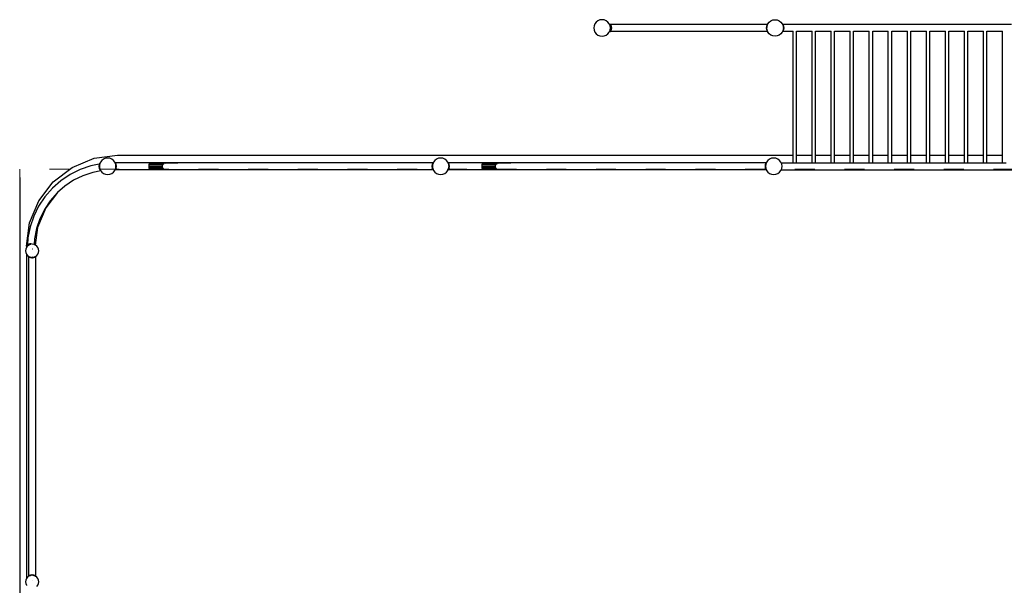
# Model space of a CAD drawing. Units: millimetres. Extents: x -12159 to 20854, y -17287 to 28769.
# Drawn here: x -557 to 5388, y 15481 to 18897 of the extents above; entities that cross this region are included whole.
import ezdxf

# ---------------------------------------------------------------- set-up
doc = ezdxf.new("R2010")
doc.units = ezdxf.units.MM
doc.linetypes.add('ACAD_ISO03W100', pattern=[30, 12, -18])
doc.layers.add('InterSystem-description', color=7, linetype='Continuous', lineweight=13)
doc.styles.add('arial', font='arial.ttf')
doc.dimstyles.new('IS_1-50(mm)', dxfattribs={"dimtxt": 300, "dimasz": 300, "dimexe": 10, "dimexo": 50, "dimgap": 30, "dimtad": 1, "dimdec": 0, "dimrnd": 0.5, "dimzin": 0, "dimtxsty": 'arial', "dimcen": 100, "dimclrd": 256, "dimclre": 256, "dimclrt": 256, "dimadec": 1, "dimazin": 0, "dimtfac": 1, "dimtdec": 0, "dimtmove": 0, "dimatfit": 3, "dimfxl": 0, "dimtolj": 1, "dimtzin": 0, "dimlwd": -1, "dimlwe": -1, "dimarcsym": 0})

# ---------------------------------------------------------------- blocks, each defined once
blk = doc.blocks.new('*D5')
at = {"transparency": 16777216}
for p, q in [((-556.9, 17944.8), (-556.9, 10776.9)), ((11443.1, 13944.8), (11443.1, 10776.9)), ((-256.9, 10786.9), (11143.1, 10786.9))]:
    blk.add_line(p, q, dxfattribs=at)
for points in [[(-256.9, 10836.9), (-256.9, 10736.9), (-556.9, 10786.9)], [(11143.1, 10836.9), (11143.1, 10736.9), (11443.1, 10786.9)]]:
    blk.add_solid(points, dxfattribs=at)
at = {"layer": 'Defpoints', "color": 0, "transparency": 16777216}
for p in [(-556.9, 17994.8), (11443.1, 13994.8), (11443.1, 10786.9)]:
    blk.add_point(p, dxfattribs=at)
at = {"transparency": 16777216, "insert": (5443.1, 10970.1), "char_height": 300, "attachment_point": 5, "style": 'arial'}
blk.add_mtext('\\A1;12000', dxfattribs=at)

msp = doc.modelspace()

# ---------------------------------------------------------------- linework, layer by layer
for p, q in [((2911.1, 18860.2), (2909.4, 18847.3)), ((2909.4, 18847.3), (2911.1, 18834.4)), ((2916.1, 18872.3), (2911.1, 18860.2)), ((2924.1, 18882.7), (2916.1, 18872.3)), ((2934.4, 18890.6), (2924.1, 18882.7)), ((2946.5, 18895.6), (2934.4, 18890.6)), ((2959.4, 18897.3), (2946.5, 18895.6)), ((2972.4, 18895.6), (2959.4, 18897.3)), ((2984.4, 18890.6), (2972.4, 18895.6)), ((2994.8, 18882.7), (2984.4, 18890.6)), ((3002.7, 18872.3), (2994.8, 18882.7)), ((3004.5, 18868), (3002.7, 18872.3)), ((3007.3, 18868), (3004.5, 18868)), ((3007.7, 18860.2), (3004.5, 18868)), ((3006.1, 18867), (3007.3, 18868)), ((3006.1, 18867), (3009.5, 18867.8)), ((3006.1, 18867), (3006.5, 18866.5)), ((3006.5, 18866.5), (3006.4, 18866.4)), ((3006.5, 18866.5), (3007.1, 18865.7)), ((3007.1, 18865.7), (3009.5, 18867.8)), ((3007.1, 18865.7), (3009.5, 18861.9)), ((3007.1, 18865.7), (3011.9, 18864.1)), ((3007.3, 18868), (3008.5, 18869)), ((3009.4, 18847.3), (3007.7, 18860.2)), ((3007.7, 18834.4), (3009.4, 18847.3)), ((3009.3, 18868), (3008.5, 18869)), ((3958.9, 18868), (3009.3, 18868)), ((3009.5, 18867.8), (3009.3, 18868)), ((3009.5, 18867.8), (3011.9, 18864.1)), ((3009.5, 18861.9), (3011.9, 18864.1)), ((3009.5, 18861.9), (3012, 18855.8)), ((3009.5, 18861.9), (3014.6, 18858.2)), ((3011.9, 18864.1), (3014.6, 18858.2)), ((3012, 18855.8), (3014.6, 18858.2)), ((3012, 18855.8), (3013.1, 18848.2)), ((3012, 18855.8), (3016.1, 18850.8)), ((3012, 18839.6), (3013.1, 18847.2)), ((3016.1, 18844.7), (3012, 18839.6)), ((3016.1, 18850.8), (3013.1, 18848.2)), ((3013.1, 18848.2), (3013.1, 18847.2)), ((3013.1, 18847.2), (3016.1, 18844.7)), ((3014.6, 18858.2), (3016.1, 18850.8)), ((3016.1, 18844.7), (3014.6, 18837.3)), ((3016.1, 18844.7), (3016.1, 18850.8)), ((3952.1, 18850.8), (3953.7, 18858.2)), ((3952.1, 18850.8), (3955.1, 18854.3)), ((3954.4, 18848.9), (3952.1, 18850.8)), ((3952.1, 18850.8), (3952.1, 18844.7)), ((3952.1, 18844.7), (3954.3, 18846.4)), ((3954.9, 18841.3), (3952.1, 18844.7)), ((3953.7, 18837.3), (3952.1, 18844.7)), ((3953.7, 18858.2), (3956.4, 18864.1)), ((3953.7, 18858.2), (3955.8, 18859.7)), ((3953.7, 18858.2), (3955.4, 18856.7)), ((3954.1, 18847.3), (3954.4, 18848.9)), ((3954.3, 18846.4), (3954.1, 18847.3)), ((3954.9, 18841.3), (3954.3, 18846.4)), ((3954.4, 18848.9), (3955.1, 18854.3)), ((3955.1, 18854.3), (3955.4, 18856.7)), ((3955.4, 18856.7), (3955.8, 18859.7)), ((3955.8, 18860.2), (3957.2, 18863.4)), ((3955.8, 18859.7), (3955.8, 18860.2)), ((3958.8, 18867.8), (3956.4, 18864.1)), ((3956.4, 18864.1), (3957.6, 18864.6)), ((3956.4, 18864.1), (3957.2, 18863.4)), ((3957.2, 18863.4), (3957.6, 18864.6)), ((3957.6, 18864.6), (3958.9, 18867.7)), ((3958.8, 18867.8), (3958.9, 18868)), ((3959, 18867.7), (3958.8, 18867.8)), ((3958.8, 18867.8), (3958.9, 18867.7)), ((3958.9, 18868), (3959.2, 18868.3)), ((3959.1, 18868), (3958.9, 18868)), ((3958.9, 18867.7), (3959, 18867.7)), ((3959, 18867.7), (3959.1, 18868)), ((3959.1, 18868), (3959.2, 18868.3)), ((3959.2, 18868.3), (3960.8, 18872.3)), ((3960.8, 18872.3), (3968.8, 18882.7)), ((3968.8, 18882.7), (3979.1, 18890.6)), ((3979.1, 18890.6), (3991.2, 18895.6)), ((3991.2, 18895.6), (4004.1, 18897.3)), ((4004.1, 18897.3), (4017.1, 18895.6)), ((4017.1, 18895.6), (4029.1, 18890.6)), ((4029.1, 18890.6), (4039.5, 18882.7)), ((4039.5, 18882.7), (4047.4, 18872.3)), ((4047.4, 18872.3), (4049.1, 18868.3)), ((4049.3, 18868), (4049.1, 18868.3)), ((4049.1, 18868.3), (4049.3, 18867.7)), ((5431.7, 18868), (4049.3, 18868)), ((4049.5, 18867.8), (4049.3, 18868)), ((4049.3, 18867.7), (4049.5, 18867.8)), ((4049.3, 18867.7), (4049.4, 18867.7)), ((4049.4, 18867.7), (4049.5, 18867.8)), ((4049.4, 18867.7), (4050.7, 18864.6)), ((4049.5, 18867.8), (4051.9, 18864.1)), ((4050.7, 18864.6), (4051.9, 18864.1)), ((4050.7, 18864.6), (4051.1, 18863.4)), ((4051.1, 18863.4), (4051.9, 18864.1)), ((4051.1, 18863.4), (4052.4, 18860.2)), ((4051.9, 18864.1), (4054.6, 18858.2)), ((4052.4, 18860.2), (4052.5, 18859.7)), ((4052.5, 18859.7), (4054.6, 18858.2)), ((4052.5, 18859.7), (4052.9, 18856.7)), ((4052.9, 18856.7), (4054.6, 18858.2)), ((4052.9, 18856.7), (4053.2, 18854.3)), ((4053.2, 18854.3), (4056.1, 18850.8)), ((4053.2, 18854.3), (4053.9, 18848.9)), ((4054, 18846.4), (4053.3, 18841.3)), ((4056.1, 18844.7), (4053.3, 18841.3)), ((4056.1, 18850.8), (4053.9, 18848.9)), ((4053.9, 18848.9), (4054.1, 18847.3)), ((4054.1, 18847.3), (4054, 18846.4)), ((4054, 18846.4), (4056.1, 18844.7)), ((4054.6, 18858.2), (4056.1, 18850.8)), ((4056.1, 18844.7), (4054.6, 18837.3)), ((4056.1, 18844.7), (4056.1, 18850.8)), ((2911.1, 18834.4), (2916.1, 18822.3)), ((2916.1, 18822.3), (2924.1, 18811.9)), ((2924.1, 18811.9), (2934.4, 18804)), ((2934.4, 18804), (2946.5, 18799)), ((2946.5, 18799), (2959.4, 18797.3)), ((2959.4, 18797.3), (2972.4, 18799)), ((2972.4, 18799), (2984.4, 18804)), ((2984.4, 18804), (2994.8, 18811.9)), ((2994.8, 18811.9), (3002.7, 18822.3)), ((3002.7, 18822.3), (3004.5, 18826.6)), ((3004.5, 18826.6), (3007.7, 18834.4)), ((3007.3, 18826.6), (3004.5, 18826.6)), ((3006.1, 18828.5), (3007.1, 18829.7)), ((3006.5, 18828.1), (3006.1, 18828.5)), ((3008.2, 18828), (3006.1, 18828.5)), ((3006.5, 18828.1), (3006.1, 18827.6)), ((3006.1, 18827.6), (3007.3, 18826.6)), ((3007.5, 18827.3), (3006.1, 18827.6)), ((3006.5, 18828.2), (3006.5, 18828.1)), ((3007.5, 18827.3), (3006.5, 18828.1)), ((3007.1, 18829.7), (3009.5, 18833.5)), ((3011.9, 18831.3), (3007.1, 18829.7)), ((3009.5, 18827.6), (3007.1, 18829.7)), ((3007.3, 18826.6), (3008.5, 18825.6)), ((3008.3, 18826.6), (3007.3, 18826.6)), ((3009, 18827), (3007.5, 18827.3)), ((3008.3, 18826.6), (3007.5, 18827.3)), ((3008.2, 18828), (3009.1, 18827.2)), ((3009.5, 18827.6), (3008.2, 18828)), ((3008.5, 18826.4), (3008.3, 18826.6)), ((3008.7, 18826.6), (3008.3, 18826.6)), ((3008.5, 18825.6), (3009.3, 18826.6)), ((3008.7, 18826.6), (3008.5, 18826.4)), ((3009, 18827), (3008.7, 18826.6)), ((3009.3, 18826.6), (3008.7, 18826.6)), ((3009.1, 18827.2), (3009, 18827)), ((3009.5, 18826.8), (3009, 18827)), ((3009.5, 18827.6), (3009.1, 18827.2)), ((3009.1, 18827.2), (3009.5, 18826.8)), ((3009.3, 18826.6), (3009.5, 18826.8)), ((3958.9, 18826.6), (3009.3, 18826.6)), ((3012, 18839.6), (3009.5, 18833.5)), ((3014.6, 18837.3), (3009.5, 18833.5)), ((3011.9, 18831.3), (3009.5, 18833.5)), ((3009.5, 18827.6), (3011.9, 18831.3)), ((3009.5, 18826.8), (3010.4, 18828.2)), ((3014.6, 18837.3), (3011.9, 18831.3)), ((3014.6, 18837.3), (3012, 18839.6)), ((3955.3, 18838.7), (3953.7, 18837.3)), ((3956.4, 18831.3), (3953.7, 18837.3)), ((3955.7, 18835.8), (3953.7, 18837.3)), ((3955.3, 18838.7), (3954.9, 18841.3)), ((3955.7, 18835.8), (3955.3, 18838.7)), ((3955.8, 18834.4), (3955.7, 18835.8)), ((3956.9, 18831.8), (3955.8, 18834.4)), ((3956.9, 18831.8), (3956.4, 18831.3)), ((3957.2, 18831), (3956.4, 18831.3)), ((3958.4, 18828.2), (3956.4, 18831.3)), ((3957.2, 18831), (3956.9, 18831.8)), ((3958.4, 18828.2), (3957.2, 18831)), ((3957.9, 18828.2), (3958.8, 18826.8)), ((3958.9, 18826.9), (3958.4, 18828.2)), ((3958.8, 18826.8), (3959, 18826.9)), ((3958.8, 18826.8), (3958.9, 18826.9)), ((3958.8, 18826.8), (3958.9, 18826.6)), ((3959, 18826.9), (3958.9, 18826.9)), ((3958.9, 18826.6), (3959.2, 18826.3)), ((3959.1, 18826.6), (3958.9, 18826.6)), ((3959.1, 18826.6), (3959, 18826.9)), ((3959.2, 18826.3), (3959.1, 18826.6)), ((3960.8, 18822.3), (3959.2, 18826.3)), ((3968.8, 18811.9), (3960.8, 18822.3)), ((3979.1, 18804), (3968.8, 18811.9)), ((3991.2, 18799), (3979.1, 18804)), ((4004.1, 18797.3), (3991.2, 18799)), ((4017.1, 18799), (4004.1, 18797.3)), ((4029.1, 18804), (4017.1, 18799)), ((4039.5, 18811.9), (4029.1, 18804)), ((4047.4, 18822.3), (4039.5, 18811.9)), ((4049.1, 18826.3), (4047.4, 18822.3)), ((4049.1, 18826.3), (4049.3, 18826.6)), ((4049.2, 18826.6), (4049.1, 18826.3)), ((4049.3, 18826.9), (4049.2, 18826.6)), ((4049.3, 18826.6), (4049.2, 18826.6)), ((4049.4, 18827), (4049.3, 18826.9)), ((4049.5, 18826.8), (4049.3, 18826.9)), ((4049.3, 18826.6), (4049.5, 18826.8)), ((4112.4, 18826.6), (4049.3, 18826.6)), ((4049.9, 18828.2), (4049.4, 18827)), ((4049.4, 18827), (4049.5, 18826.8)), ((4049.5, 18826.8), (4050.4, 18828.2)), ((4051.9, 18831.3), (4049.9, 18828.2)), ((4051, 18831), (4049.9, 18828.2)), ((4051.4, 18831.8), (4051, 18831)), ((4051.9, 18831.3), (4051, 18831)), ((4052.4, 18834.4), (4051.4, 18831.8)), ((4051.9, 18831.3), (4051.4, 18831.8)), ((4054.6, 18837.3), (4051.9, 18831.3)), ((4052.6, 18835.8), (4052.4, 18834.4)), ((4053, 18838.7), (4052.6, 18835.8)), ((4054.6, 18837.3), (4052.6, 18835.8)), ((4053.3, 18841.3), (4053, 18838.7)), ((4054.6, 18837.3), (4053, 18838.7)), ((4112.4, 18826.6), (4112.4, 18828.2)), ((4112.4, 18078.7), (4112.4, 18826.6)), ((4133.1, 18826.6), (4133.1, 18828.2)), ((4227.4, 18826.6), (4133.1, 18826.6)), ((4133.1, 18078.7), (4133.1, 18826.6)), ((4227.4, 18826.6), (4227.4, 18828.2)), ((4227.4, 18078.7), (4227.4, 18826.6)), ((4248.1, 18826.6), (4248.1, 18828.2)), ((4342.4, 18826.6), (4248.1, 18826.6)), ((4248.1, 18078.7), (4248.1, 18826.6)), ((4342.4, 18826.6), (4342.4, 18828.2)), ((4342.4, 18078.7), (4342.4, 18826.6)), ((4363.1, 18826.6), (4363.1, 18828.2)), ((4457.4, 18826.6), (4363.1, 18826.6)), ((4363.1, 18078.7), (4363.1, 18826.6)), ((4457.4, 18826.6), (4457.4, 18828.2)), ((4457.4, 18078.7), (4457.4, 18826.6)), ((4478.1, 18826.6), (4478.1, 18828.2)), ((4572.4, 18826.6), (4478.1, 18826.6)), ((4478.1, 18078.7), (4478.1, 18826.6)), ((4572.4, 18826.6), (4572.4, 18828.2)), ((4572.4, 18078.7), (4572.4, 18826.6)), ((4593.1, 18826.6), (4593.1, 18828.2)), ((4687.4, 18826.6), (4593.1, 18826.6)), ((4593.1, 18078.7), (4593.1, 18826.6)), ((4687.4, 18826.6), (4687.4, 18828.2)), ((4687.4, 18078.7), (4687.4, 18826.6)), ((4708.1, 18826.6), (4708.1, 18828.2)), ((4802.4, 18826.6), (4708.1, 18826.6)), ((4708.1, 18078.7), (4708.1, 18826.6)), ((4802.4, 18826.6), (4802.4, 18828.2)), ((4802.4, 18078.7), (4802.4, 18826.6)), ((4823.1, 18826.6), (4823.1, 18828.2)), ((4917.4, 18826.6), (4823.1, 18826.6)), ((4823.1, 18078.7), (4823.1, 18826.6)), ((4917.4, 18826.6), (4917.4, 18828.2)), ((4917.4, 18078.7), (4917.4, 18826.6)), ((4938.1, 18826.6), (4938.1, 18828.2)), ((5032.4, 18826.6), (4938.1, 18826.6)), ((4938.1, 18078.7), (4938.1, 18826.6)), ((5032.4, 18826.6), (5032.4, 18828.2)), ((5032.4, 18078.7), (5032.4, 18826.6)), ((5053.1, 18826.6), (5053.1, 18828.2)), ((5147.4, 18826.6), (5053.1, 18826.6)), ((5053.1, 18078.7), (5053.1, 18826.6)), ((5147.4, 18826.6), (5147.4, 18828.2)), ((5147.4, 18078.7), (5147.4, 18826.6)), ((5168.1, 18826.6), (5168.1, 18828.2)), ((5262.4, 18826.6), (5168.1, 18826.6)), ((5168.1, 18078.7), (5168.1, 18826.6)), ((5262.4, 18826.6), (5262.4, 18828.2)), ((5262.4, 18078.7), (5262.4, 18826.6)), ((5283.1, 18826.6), (5283.1, 18828.2)), ((5377.4, 18826.6), (5283.1, 18826.6)), ((5283.1, 18078.7), (5283.1, 18826.6)), ((5377.4, 18826.6), (5377.4, 18828.2)), ((5377.4, 18078.7), (5377.4, 18826.6)), ((-108.1, 18060), (34.3, 18078.7)), ((34.3, 18078.7), (4112.4, 18078.7)), ((4112.4, 18032.3), (4112.4, 18078.7)), ((4133.1, 18078.7), (4227.4, 18078.7)), ((4133.1, 18032.3), (4133.1, 18078.7)), ((4227.4, 18032.3), (4227.4, 18078.7)), ((4248.1, 18078.7), (4342.4, 18078.7)), ((4248.1, 18032.3), (4248.1, 18078.7)), ((4342.4, 18032.3), (4342.4, 18078.7)), ((4363.1, 18078.7), (4457.4, 18078.7)), ((4363.1, 18032.3), (4363.1, 18078.7)), ((4457.4, 18032.3), (4457.4, 18078.7)), ((4478.1, 18078.7), (4572.4, 18078.7)), ((4478.1, 18032.3), (4478.1, 18078.7)), ((4572.4, 18032.3), (4572.4, 18078.7)), ((4593.1, 18078.7), (4687.4, 18078.7)), ((4593.1, 18032.3), (4593.1, 18078.7)), ((4687.4, 18032.3), (4687.4, 18078.7)), ((4708.1, 18078.7), (4802.4, 18078.7)), ((4708.1, 18032.3), (4708.1, 18078.7)), ((4802.4, 18032.3), (4802.4, 18078.7)), ((4823.1, 18078.7), (4917.4, 18078.7)), ((4823.1, 18032.3), (4823.1, 18078.7)), ((4917.4, 18032.3), (4917.4, 18078.7)), ((4938.1, 18078.7), (5032.4, 18078.7)), ((4938.1, 18032.3), (4938.1, 18078.7)), ((5032.4, 18032.3), (5032.4, 18078.7)), ((5053.1, 18078.7), (5147.4, 18078.7)), ((5053.1, 18032.3), (5053.1, 18078.7)), ((5147.4, 18032.3), (5147.4, 18078.7)), ((5168.1, 18078.7), (5262.4, 18078.7)), ((5168.1, 18032.3), (5168.1, 18078.7)), ((5262.4, 18032.3), (5262.4, 18078.7)), ((5283.1, 18078.7), (5377.4, 18078.7)), ((5283.1, 18032.3), (5283.1, 18078.7)), ((5377.4, 18032.3), (5377.4, 18078.7)), ((-240.7, 18005), (-108.1, 18060)), ((-126.6, 18013.7), (-191, 17991.8)), ((-76.4, 18023.7), (-126.6, 18013.7)), ((-77.2, 18021.9), (-78.8, 18014.5)), ((-74.7, 18019.4), (-78.8, 18014.5)), ((-78.8, 18014.5), (-75.7, 18011.9)), ((-78.8, 18014.5), (-78.8, 18008.4)), ((-74.1, 18024.2), (-77.2, 18021.9)), ((-76.4, 18023.7), (-77.2, 18021.9)), ((-74.7, 18019.6), (-77.2, 18021.9)), ((-74.6, 18027.9), (-76.4, 18023.7)), ((-75.6, 18012.8), (-75.7, 18011.9)), ((-74.7, 18019.4), (-75.6, 18012.8)), ((-74.1, 18024.2), (-74.7, 18019.6)), ((-74.7, 18019.6), (-74.7, 18019.4)), ((-72.2, 18031.5), (-74.6, 18027.9)), ((-74.6, 18027.9), (-72.5, 18028.5)), ((-73.3, 18026.7), (-74.6, 18027.9)), ((-74, 18024.7), (-74.1, 18024.2)), ((-73.3, 18026.7), (-74, 18024.7)), ((-72.5, 18028.5), (-73.3, 18026.7)), ((-71.5, 18030.9), (-72.5, 18028.5)), ((-72.2, 18031.5), (-71.2, 18032.7)), ((-72.2, 18031.5), (-71.3, 18031.3)), ((-71.5, 18030.9), (-72.2, 18031.5)), ((-71.3, 18031.3), (-71.5, 18030.9)), ((-70.9, 18032.4), (-71.3, 18031.3)), ((-71.2, 18032.7), (-70.9, 18032.4)), ((-69, 18036.8), (-70.9, 18032.4)), ((-61.1, 18047.2), (-69, 18036.8)), ((-50.7, 18055.1), (-61.1, 18047.2)), ((-38.7, 18060.1), (-50.7, 18055.1)), ((-25.7, 18061.8), (-38.7, 18060.1)), ((-12.8, 18060.1), (-25.7, 18061.8)), ((-0.7, 18055.1), (-12.8, 18060.1)), ((9.6, 18047.2), (-0.7, 18055.1)), ((17.6, 18036.8), (9.6, 18047.2)), ((19.2, 18032.7), (17.6, 18036.8)), ((19.2, 18032.7), (19.7, 18033.1)), ((19.5, 18032.1), (19.2, 18032.7)), ((20.5, 18032.1), (19.5, 18032.1)), ((19.7, 18031.6), (19.5, 18032.1)), ((19.7, 18033.1), (20.5, 18032.1)), ((20.7, 18031.9), (19.7, 18031.6)), ((19.9, 18031.2), (19.7, 18031.6)), ((20.7, 18031.9), (19.9, 18031.2)), ((20.8, 18029), (19.9, 18031.2)), ((20.7, 18031.9), (20.5, 18032.1)), ((236.5, 18032.1), (20.5, 18032.1)), ((23.1, 18028.2), (20.7, 18031.9)), ((23.1, 18028.2), (20.8, 18029)), ((21.6, 18026.9), (20.8, 18029)), ((23.1, 18028.2), (21.6, 18026.9)), ((22.6, 18024.7), (21.6, 18026.9)), ((22.6, 18024.6), (22.6, 18024.7)), ((25.7, 18022.2), (22.6, 18024.6)), ((23.2, 18020), (22.6, 18024.6)), ((25.7, 18022.2), (23.1, 18028.2)), ((25.7, 18022.2), (23.2, 18020)), ((23.2, 18019.9), (23.2, 18020)), ((27.3, 18014.8), (23.2, 18019.9)), ((23.6, 18016.6), (23.2, 18019.9)), ((24.3, 18012.3), (23.6, 18016.6)), ((24.3, 18011.8), (23.6, 18016.6)), ((24.3, 18012.3), (27.3, 18014.8)), ((27.3, 18014.8), (25.7, 18022.2)), ((27.3, 18008.8), (27.3, 18014.8)), ((223.9, 18014.8), (225.1, 18022.2)), ((223.9, 18014.8), (305.5, 18014.8)), ((223.9, 18008.8), (223.9, 18014.8)), ((225.1, 18022.2), (229, 18028.2)), ((308.6, 18022.2), (225.1, 18022.2)), ((229, 18028.2), (235.2, 18031.9)), ((229, 18028.2), (316, 18028.2)), ((235.2, 18031.9), (236.5, 18032.1)), ((242.7, 18031.9), (235.2, 18031.9)), ((236.5, 18032.1), (242.7, 18033.1)), ((242.7, 18032.1), (236.5, 18032.1)), ((242.7, 18033.1), (391.5, 18033.1)), ((242.7, 18032.1), (242.7, 18033.1)), ((242.7, 18031.9), (242.7, 18032.1)), ((335.2, 18032.1), (242.7, 18032.1)), ((333.2, 18031.9), (242.7, 18031.9)), ((304, 18011.4), (305.5, 18014.8)), ((305.5, 18014.8), (305.6, 18019.3)), ((305.6, 18019.3), (308.6, 18022.2)), ((308.6, 18022.2), (310.8, 18026)), ((320.4, 18030.5), (333.2, 18031.9)), ((333.2, 18031.9), (335.2, 18032.1)), ((391.5, 18032.1), (335.2, 18032.1)), ((391.5, 18032.1), (391.5, 18033.1)), ((391.5, 18033.1), (397.7, 18032.1)), ((397.7, 18032.1), (391.5, 18032.1)), ((1938.9, 18032.1), (397.7, 18032.1)), ((1933.6, 18022.2), (1932.1, 18014.8)), ((1936.2, 18019.9), (1932.1, 18014.8)), ((1932.1, 18014.8), (1935.1, 18012.3)), ((1932.1, 18014.8), (1932.1, 18008.8)), ((1936.3, 18028.2), (1933.6, 18022.2)), ((1936.8, 18024.6), (1933.6, 18022.2)), ((1936.2, 18020), (1933.6, 18022.2)), ((1935.8, 18016.6), (1935.1, 18012.3)), ((1935.8, 18016.6), (1935.1, 18011.8)), ((1936.2, 18019.9), (1935.8, 18016.6)), ((1936.8, 18024.6), (1936.2, 18020)), ((1936.2, 18020), (1936.2, 18019.9)), ((1938.7, 18031.9), (1936.3, 18028.2)), ((1938.6, 18029), (1936.3, 18028.2)), ((1937.7, 18026.9), (1936.3, 18028.2)), ((1937.7, 18026.9), (1936.8, 18024.7)), ((1936.8, 18024.7), (1936.8, 18024.6)), ((1938.6, 18029), (1937.7, 18026.9)), ((1939.5, 18031.2), (1938.6, 18029)), ((1938.9, 18032.1), (1938.7, 18031.9)), ((1939.7, 18031.6), (1938.7, 18031.9)), ((1939.5, 18031.2), (1938.7, 18031.9)), ((1938.9, 18032.1), (1939.7, 18033.1)), ((1939.9, 18032.1), (1938.9, 18032.1)), ((1939.7, 18031.6), (1939.5, 18031.2)), ((1939.7, 18033.1), (1940.1, 18032.7)), ((1939.9, 18032.1), (1939.7, 18031.6)), ((1940.1, 18032.7), (1939.9, 18032.1)), ((1941.8, 18036.8), (1940.1, 18032.7)), ((1949.8, 18047.2), (1941.8, 18036.8)), ((1960.1, 18055.1), (1949.8, 18047.2)), ((1972.2, 18060.1), (1960.1, 18055.1)), ((1985.1, 18061.8), (1972.2, 18060.1)), ((1998.1, 18060.1), (1985.1, 18061.8)), ((2010.1, 18055.1), (1998.1, 18060.1)), ((2020.5, 18047.2), (2010.1, 18055.1)), ((2028.4, 18036.8), (2020.5, 18047.2)), ((2030.1, 18032.7), (2028.4, 18036.8)), ((2030.1, 18032.7), (2030.6, 18033.1)), ((2030.4, 18032.1), (2030.1, 18032.7)), ((2031.4, 18032.1), (2030.4, 18032.1)), ((2030.6, 18031.6), (2030.4, 18032.1)), ((2030.6, 18033.1), (2031.4, 18032.1)), ((2031.5, 18031.9), (2030.6, 18031.6)), ((2030.8, 18031.2), (2030.6, 18031.6)), ((2031.5, 18031.9), (2030.8, 18031.2)), ((2031.7, 18029), (2030.8, 18031.2)), ((2031.5, 18031.9), (2031.4, 18032.1)), ((2247.4, 18032.1), (2031.4, 18032.1)), ((2034, 18028.2), (2031.5, 18031.9)), ((2034, 18028.2), (2031.7, 18029)), ((2032.5, 18026.9), (2031.7, 18029)), ((2034, 18028.2), (2032.5, 18026.9)), ((2033.4, 18024.7), (2032.5, 18026.9)), ((2033.4, 18024.6), (2033.4, 18024.7)), ((2036.6, 18022.2), (2033.4, 18024.6)), ((2034.1, 18020), (2033.4, 18024.6)), ((2036.6, 18022.2), (2034, 18028.2)), ((2036.6, 18022.2), (2034.1, 18020)), ((2034.1, 18019.9), (2034.1, 18020)), ((2038.2, 18014.8), (2034.1, 18019.9)), ((2034.5, 18016.6), (2034.1, 18019.9)), ((2035.1, 18012.3), (2034.5, 18016.6)), ((2035.1, 18011.8), (2034.5, 18016.6)), ((2035.1, 18012.3), (2038.2, 18014.8)), ((2038.2, 18014.8), (2036.6, 18022.2)), ((2038.2, 18008.8), (2038.2, 18014.8)), ((2234.7, 18014.8), (2236, 18022.2)), ((2234.7, 18014.8), (2316.4, 18014.8)), ((2234.7, 18008.8), (2234.7, 18014.8)), ((2236, 18022.2), (2239.9, 18028.2)), ((2319.5, 18022.2), (2236, 18022.2)), ((2239.9, 18028.2), (2246.1, 18031.9)), ((2239.9, 18028.2), (2326.9, 18028.2)), ((2246.1, 18031.9), (2247.4, 18032.1)), ((2253.6, 18031.9), (2246.1, 18031.9)), ((2247.4, 18032.1), (2253.6, 18033.1)), ((2253.6, 18032.1), (2247.4, 18032.1)), ((2253.6, 18033.1), (2402.4, 18033.1)), ((2253.6, 18032.1), (2253.6, 18033.1)), ((2253.6, 18031.9), (2253.6, 18032.1)), ((2346.1, 18032.1), (2253.6, 18032.1)), ((2344.1, 18031.9), (2253.6, 18031.9)), ((2314.9, 18011.4), (2316.4, 18014.8)), ((2316.4, 18014.8), (2316.5, 18019.3)), ((2316.5, 18019.3), (2319.5, 18022.2)), ((2319.5, 18022.2), (2321.7, 18026)), ((2331.3, 18030.5), (2344.1, 18031.9)), ((2344.1, 18031.9), (2346.1, 18032.1)), ((2402.4, 18032.1), (2346.1, 18032.1)), ((2402.4, 18032.1), (2402.4, 18033.1)), ((2402.4, 18033.1), (2408.6, 18032.1)), ((2408.6, 18032.1), (2402.4, 18032.1)), ((3949.8, 18032.1), (2408.6, 18032.1)), ((3944.5, 18022.2), (3943, 18014.8)), ((3947.1, 18019.9), (3943, 18014.8)), ((3943, 18014.8), (3946, 18012.3)), ((3943, 18014.8), (3943, 18008.8)), ((3947.2, 18028.2), (3944.5, 18022.2)), ((3947.7, 18024.6), (3944.5, 18022.2)), ((3947.1, 18020), (3944.5, 18022.2)), ((3946.6, 18016.6), (3946, 18012.3)), ((3946.6, 18016.6), (3946, 18011.8)), ((3947.1, 18019.9), (3946.6, 18016.6)), ((3947.7, 18024.6), (3947.1, 18020)), ((3947.1, 18020), (3947.1, 18019.9)), ((3949.6, 18031.9), (3947.2, 18028.2)), ((3949.5, 18029), (3947.2, 18028.2)), ((3948.6, 18026.9), (3947.2, 18028.2)), ((3948.6, 18026.9), (3947.7, 18024.7)), ((3947.7, 18024.7), (3947.7, 18024.6)), ((3949.5, 18029), (3948.6, 18026.9)), ((3950.4, 18031.2), (3949.5, 18029)), ((3949.8, 18032.1), (3949.6, 18031.9)), ((3950.6, 18031.6), (3949.6, 18031.9)), ((3950.4, 18031.2), (3949.6, 18031.9)), ((3949.8, 18032.1), (3950.6, 18033.1)), ((3950.8, 18032.1), (3949.8, 18032.1)), ((3950.6, 18031.6), (3950.4, 18031.2)), ((3950.6, 18033.1), (3951, 18032.7)), ((3950.8, 18032.1), (3950.6, 18031.6)), ((3951, 18032.7), (3950.8, 18032.1)), ((3952.7, 18036.8), (3951, 18032.7)), ((3960.7, 18047.2), (3952.7, 18036.8)), ((3971, 18055.1), (3960.7, 18047.2)), ((3983.1, 18060.1), (3971, 18055.1)), ((3996, 18061.8), (3983.1, 18060.1)), ((4009, 18060.1), (3996, 18061.8)), ((4021, 18055.1), (4009, 18060.1)), ((4031.4, 18047.2), (4021, 18055.1)), ((4039.3, 18036.8), (4031.4, 18047.2)), ((4041.2, 18032.3), (4039.3, 18036.8)), ((4041.2, 18032.3), (4112.4, 18032.3)), ((4044.3, 18024.7), (4041.2, 18032.3)), ((4046, 18011.8), (4044.3, 18024.7)), ((4112.4, 18032.3), (4133.1, 18032.3)), ((4133.1, 18032.3), (4227.4, 18032.3)), ((4227.4, 18032.3), (4248.1, 18032.3)), ((4248.1, 18032.3), (4342.4, 18032.3)), ((4342.4, 18032.3), (4363.1, 18032.3)), ((4363.1, 18032.3), (4457.4, 18032.3)), ((4457.4, 18032.3), (4478.1, 18032.3)), ((4478.1, 18032.3), (4572.4, 18032.3)), ((4572.4, 18032.3), (4593.1, 18032.3)), ((4593.1, 18032.3), (4687.4, 18032.3)), ((4687.4, 18032.3), (4708.1, 18032.3)), ((4708.1, 18032.3), (4802.4, 18032.3)), ((4802.4, 18032.3), (4823.1, 18032.3)), ((4823.1, 18032.3), (4917.4, 18032.3)), ((4917.4, 18032.3), (4938.1, 18032.3)), ((4938.1, 18032.3), (5032.4, 18032.3)), ((5032.4, 18032.3), (5053.1, 18032.3)), ((5053.1, 18032.3), (5147.4, 18032.3)), ((5147.4, 18032.3), (5168.1, 18032.3)), ((5168.1, 18032.3), (5262.4, 18032.3)), ((5262.4, 18032.3), (5283.1, 18032.3)), ((5283.1, 18032.3), (5377.4, 18032.3)), ((5377.4, 18032.3), (5398.1, 18032.3)), ((-354.7, 17917.6), (-240.7, 18005)), ((-252, 17961.8), (-308.6, 17924)), ((-191, 17991.8), (-252, 17961.8)), ((-175.7, 17954.9), (-232, 17927.1)), ((-116.3, 17975.1), (-175.7, 17954.9)), ((-67.5, 17984.8), (-116.3, 17975.1)), ((-75.7, 18010.9), (-78.8, 18008.4)), ((-78.8, 18008.4), (-77.2, 18001)), ((-78.8, 18008.4), (-74.6, 18003.3)), ((-77.2, 18001), (-74.6, 18003.3)), ((-77.2, 18001), (-73.9, 17998.5)), ((-77.2, 18001), (-74.6, 17995)), ((-75.7, 18011.9), (-75.7, 18011.8)), ((-75.7, 18011.8), (-74.6, 18003.3)), ((-75.7, 18011.8), (-75.7, 18011.4)), ((-75.7, 18011.4), (-75.7, 18010.9)), ((-75.7, 18011.4), (-75.7, 18011.4)), ((-75.7, 18010.9), (-74.6, 18003.3)), ((-74.6, 18003.3), (-74, 17998.9)), ((-74.6, 17995), (-73, 17996.4)), ((-74.6, 17995), (-72.1, 17994.2)), ((-74.6, 17995), (-72.2, 17991.4)), ((-74, 17998.9), (-73.9, 17998.5)), ((-73.9, 17998.5), (-73, 17996.4)), ((-73, 17996.4), (-72.1, 17994.2)), ((-72.2, 17991.4), (-71.3, 17992.1)), ((-72.2, 17991.4), (-71, 17991.6)), ((-72.2, 17991.4), (-71.2, 17990.1)), ((-72.1, 17994.2), (-71.3, 17992.1)), ((-71.3, 17992.1), (-71, 17991.6)), ((-70.6, 17990.6), (-71.2, 17990.1)), ((-71, 17991.6), (-70.6, 17990.6)), ((-70.6, 17990.6), (-69, 17986.8)), ((-69, 17986.8), (-67.5, 17984.8)), ((-67.5, 17984.8), (-61.1, 17976.5)), ((-61.1, 17976.5), (-50.7, 17968.5)), ((-50.7, 17968.5), (-38.7, 17963.5)), ((-38.7, 17963.5), (-25.7, 17961.8)), ((-25.7, 17961.8), (-12.8, 17963.5)), ((-12.8, 17963.5), (-0.7, 17968.5)), ((-0.7, 17968.5), (9.6, 17976.5)), ((9.6, 17976.5), (17.6, 17986.8)), ((17.6, 17986.8), (19.2, 17990.7)), ((19.2, 17990.9), (19.7, 17992)), ((19.5, 17990.7), (19.2, 17990.9)), ((19.2, 17990.7), (19.2, 17990.9)), ((19.5, 17990.7), (19.2, 17990.7)), ((19.7, 17990.5), (19.5, 17990.7)), ((19.8, 17990.7), (19.5, 17990.7)), ((19.7, 17992), (19.9, 17992.4)), ((19.7, 17992), (20.7, 17991.7)), ((19.8, 17990.7), (19.7, 17990.5)), ((19.8, 17990.7), (20.7, 17991.7)), ((241.6, 17990.7), (19.8, 17990.7)), ((19.9, 17992.4), (20.8, 17994.6)), ((19.9, 17992.4), (20.7, 17991.7)), ((20.7, 17991.7), (23.1, 17995.4)), ((20.8, 17994.6), (21.6, 17996.7)), ((20.8, 17994.6), (23.1, 17995.4)), ((21.6, 17996.7), (22.6, 17998.9)), ((21.6, 17996.7), (23.1, 17995.4)), ((22.6, 17999), (23.2, 18003.6)), ((22.6, 17999), (25.7, 18001.4)), ((22.6, 17998.9), (22.6, 17999)), ((23.1, 17995.4), (25.7, 18001.4)), ((23.2, 18003.8), (27.3, 18008.8)), ((23.2, 18003.8), (23.6, 18007)), ((23.2, 18003.6), (23.2, 18003.8)), ((23.2, 18003.6), (25.7, 18001.4)), ((23.6, 18007), (24.3, 18011.8)), ((23.6, 18007), (24.3, 18011.3)), ((24.3, 18011.8), (24.3, 18012.3)), ((24.3, 18011.3), (24.3, 18011.8)), ((27.3, 18008.8), (24.3, 18011.3)), ((25.7, 18001.4), (27.3, 18008.8)), ((225.1, 18001.4), (223.9, 18008.8)), ((305.1, 18008.8), (223.9, 18008.8)), ((229, 17995.4), (225.1, 18001.4)), ((307.5, 18001.4), (225.1, 18001.4)), ((235.2, 17991.7), (229, 17995.4)), ((313.4, 17995.4), (229, 17995.4)), ((241.6, 17990.7), (235.2, 17991.7)), ((235.2, 17991.7), (242.7, 17991.7)), ((242.7, 17990.5), (241.6, 17990.7)), ((242.7, 17990.7), (241.6, 17990.7)), ((242.7, 17990.7), (242.7, 17991.7)), ((242.7, 17991.7), (324.5, 17991.7)), ((242.7, 17990.5), (242.7, 17990.7)), ((334, 17990.7), (242.7, 17990.7)), ((391.5, 17990.5), (242.7, 17990.5)), ((305.1, 18008.8), (304, 18011.4)), ((305.3, 18003.5), (305.1, 18008.8)), ((305.3, 18003.5), (307.5, 18001.4)), ((310.1, 17996.8), (307.5, 18001.4)), ((310.1, 17996.8), (313.4, 17995.4)), ((313.4, 17995.4), (319.4, 17992.3)), ((319.4, 17992.3), (324.5, 17991.7)), ((334, 17990.7), (324.5, 17991.7)), ((391.5, 17990.7), (334, 17990.7)), ((391.5, 17990.5), (391.5, 17990.7)), ((392.7, 17990.7), (391.5, 17990.5)), ((392.7, 17990.7), (391.5, 17990.7)), ((1939.5, 17990.7), (392.7, 17990.7)), ((1935.1, 18011.3), (1932.1, 18008.8)), ((1932.1, 18008.8), (1933.6, 18001.4)), ((1932.1, 18008.8), (1936.2, 18003.8)), ((1933.6, 18001.4), (1936.2, 18003.6)), ((1933.6, 18001.4), (1936.8, 17999)), ((1933.6, 18001.4), (1936.3, 17995.4)), ((1935.1, 18012.3), (1935.1, 18011.8)), ((1935.1, 18011.8), (1935.1, 18011.3)), ((1935.1, 18011.8), (1935.8, 18007)), ((1935.1, 18011.3), (1935.8, 18007)), ((1935.8, 18007), (1936.2, 18003.8)), ((1936.2, 18003.8), (1936.2, 18003.6)), ((1936.2, 18003.6), (1936.8, 17999)), ((1936.3, 17995.4), (1937.7, 17996.7)), ((1936.3, 17995.4), (1938.6, 17994.6)), ((1936.3, 17995.4), (1938.7, 17991.7)), ((1936.8, 17999), (1936.8, 17998.9)), ((1936.8, 17998.9), (1937.7, 17996.7)), ((1937.7, 17996.7), (1938.6, 17994.6)), ((1938.6, 17994.6), (1939.5, 17992.4)), ((1938.7, 17991.7), (1939.5, 17992.4)), ((1938.7, 17991.7), (1939.7, 17992)), ((1938.7, 17991.7), (1939.5, 17990.7)), ((1939.5, 17992.4), (1939.7, 17992)), ((1939.7, 17990.5), (1939.5, 17990.7)), ((1939.9, 17990.7), (1939.5, 17990.7)), ((1939.7, 17992), (1940.1, 17990.9)), ((1939.9, 17990.7), (1939.7, 17990.5)), ((1940.1, 17990.9), (1939.9, 17990.7)), ((1940.2, 17990.7), (1939.9, 17990.7)), ((1940.1, 17990.9), (1940.2, 17990.7)), ((1940.2, 17990.7), (1941.8, 17986.8)), ((1941.8, 17986.8), (1949.8, 17976.5)), ((1949.8, 17976.5), (1960.1, 17968.5)), ((1960.1, 17968.5), (1972.2, 17963.5)), ((1972.2, 17963.5), (1985.1, 17961.8)), ((1985.1, 17961.8), (1998.1, 17963.5)), ((1998.1, 17963.5), (2010.1, 17968.5)), ((2010.1, 17968.5), (2020.5, 17976.5)), ((2020.5, 17976.5), (2028.4, 17986.8)), ((2028.4, 17986.8), (2030, 17990.7)), ((2030, 17990.7), (2030.1, 17990.9)), ((2030.3, 17990.7), (2030, 17990.7)), ((2030.1, 17990.9), (2030.6, 17992)), ((2030.3, 17990.7), (2030.1, 17990.9)), ((2030.6, 17990.5), (2030.3, 17990.7)), ((2030.7, 17990.7), (2030.3, 17990.7)), ((2030.6, 17992), (2030.8, 17992.4)), ((2030.6, 17992), (2031.5, 17991.7)), ((2030.7, 17990.7), (2030.6, 17990.5)), ((2030.7, 17990.7), (2031.5, 17991.7)), ((2252.5, 17990.7), (2030.7, 17990.7)), ((2030.8, 17992.4), (2031.7, 17994.6)), ((2030.8, 17992.4), (2031.5, 17991.7)), ((2031.5, 17991.7), (2034, 17995.4)), ((2031.7, 17994.6), (2032.5, 17996.7)), ((2031.7, 17994.6), (2034, 17995.4)), ((2032.5, 17996.7), (2033.4, 17998.9)), ((2032.5, 17996.7), (2034, 17995.4)), ((2033.4, 17999), (2034.1, 18003.6)), ((2033.4, 17999), (2036.6, 18001.4)), ((2033.4, 17998.9), (2033.4, 17999)), ((2034, 17995.4), (2036.6, 18001.4)), ((2034.1, 18003.8), (2038.2, 18008.8)), ((2034.1, 18003.8), (2034.5, 18007)), ((2034.1, 18003.6), (2034.1, 18003.8)), ((2034.1, 18003.6), (2036.6, 18001.4)), ((2034.5, 18007), (2035.1, 18011.8)), ((2034.5, 18007), (2035.1, 18011.3)), ((2035.1, 18011.8), (2035.1, 18012.3)), ((2035.1, 18011.3), (2035.1, 18011.8)), ((2038.2, 18008.8), (2035.1, 18011.3)), ((2036.6, 18001.4), (2038.2, 18008.8)), ((2236, 18001.4), (2234.7, 18008.8)), ((2316, 18008.8), (2234.7, 18008.8)), ((2239.9, 17995.4), (2236, 18001.4)), ((2318.3, 18001.4), (2236, 18001.4)), ((2246.1, 17991.7), (2239.9, 17995.4)), ((2324.3, 17995.4), (2239.9, 17995.4)), ((2252.5, 17990.7), (2246.1, 17991.7)), ((2246.1, 17991.7), (2253.6, 17991.7)), ((2253.6, 17990.5), (2252.5, 17990.7)), ((2253.6, 17990.7), (2252.5, 17990.7)), ((2253.6, 17990.7), (2253.6, 17991.7)), ((2253.6, 17991.7), (2335.3, 17991.7)), ((2253.6, 17990.5), (2253.6, 17990.7)), ((2344.8, 17990.7), (2253.6, 17990.7)), ((2402.4, 17990.5), (2253.6, 17990.5)), ((2316, 18008.8), (2314.9, 18011.4)), ((2316.2, 18003.5), (2316, 18008.8)), ((2316.2, 18003.5), (2318.3, 18001.4)), ((2321, 17996.8), (2318.3, 18001.4)), ((2321, 17996.8), (2324.3, 17995.4)), ((2324.3, 17995.4), (2330.3, 17992.3)), ((2330.3, 17992.3), (2335.3, 17991.7)), ((2344.8, 17990.7), (2335.3, 17991.7)), ((2402.4, 17990.7), (2344.8, 17990.7)), ((2402.4, 17990.5), (2402.4, 17990.7)), ((2403.6, 17990.7), (2402.4, 17990.5)), ((2403.6, 17990.7), (2402.4, 17990.7)), ((3950.4, 17990.7), (2403.6, 17990.7)), ((3946, 18011.3), (3943, 18008.8)), ((3943, 18008.8), (3944.5, 18001.4)), ((3943, 18008.8), (3947.1, 18003.8)), ((3944.5, 18001.4), (3947.1, 18003.6)), ((3944.5, 18001.4), (3947.7, 17999)), ((3944.5, 18001.4), (3947.2, 17995.4)), ((3946, 18012.3), (3946, 18011.8)), ((3946, 18011.8), (3946, 18011.3)), ((3946, 18011.8), (3946.6, 18007)), ((3946, 18011.3), (3946.6, 18007)), ((3946.6, 18007), (3947.1, 18003.8)), ((3947.1, 18003.8), (3947.1, 18003.6)), ((3947.1, 18003.6), (3947.7, 17999)), ((3947.2, 17995.4), (3948.6, 17996.7)), ((3947.2, 17995.4), (3949.5, 17994.6)), ((3947.2, 17995.4), (3949.6, 17991.7)), ((3947.7, 17999), (3947.7, 17998.9)), ((3947.7, 17998.9), (3948.6, 17996.7)), ((3948.6, 17996.7), (3949.5, 17994.6)), ((3949.5, 17994.6), (3950.4, 17992.4)), ((3949.6, 17991.7), (3950.4, 17992.4)), ((3949.6, 17991.7), (3950.6, 17992)), ((3949.6, 17991.7), (3950.4, 17990.7)), ((3950.4, 17992.4), (3950.6, 17992)), ((3950.4, 17990.7), (3950.6, 17990.5)), ((3950.8, 17990.7), (3950.4, 17990.7)), ((3950.6, 17992), (3951, 17990.9)), ((3950.8, 17990.7), (3950.6, 17990.5)), ((3951, 17990.9), (3950.8, 17990.7)), ((3951.1, 17990.7), (3950.8, 17990.7)), ((3951, 17990.9), (3951.1, 17990.7)), ((3951.1, 17990.7), (3952.7, 17986.8)), ((3952.7, 17986.8), (3960.7, 17976.5)), ((3960.7, 17976.5), (3971, 17968.5)), ((3971, 17968.5), (3983.1, 17963.5)), ((3983.1, 17963.5), (3996, 17961.8)), ((3996, 17961.8), (4009, 17963.5)), ((4009, 17963.5), (4021, 17968.5)), ((4021, 17968.5), (4031.4, 17976.5)), ((4031.4, 17976.5), (4039.3, 17986.8)), ((4039.3, 17986.8), (4041, 17991)), ((4041, 17991), (4044.3, 17998.9)), ((4041, 17991), (6909.4, 17991)), ((4044.3, 17998.9), (4046, 18011.8)), ((-442.1, 17803.7), (-354.7, 17917.6)), ((-308.6, 17924), (-359.7, 17879.1)), ((-232, 17927.1), (-284.2, 17892.2)), ((-359.7, 17879.1), (-404.6, 17828)), ((-328.4, 17853.5), (-398.8, 17761.8)), ((-331.4, 17850.8), (-372.8, 17803.6)), ((-328.4, 17853.5), (-331.4, 17850.8)), ((-284.2, 17892.2), (-328.4, 17853.5)), ((-497, 17671), (-442.1, 17803.7)), ((-404.6, 17828), (-442.4, 17771.4)), ((-372.8, 17803.6), (-407.7, 17751.4)), ((-442.4, 17771.4), (-472.4, 17710.4)), ((-398.8, 17761.8), (-448.7, 17641.2)), ((-407.7, 17751.4), (-435.5, 17695.1)), ((-515.7, 17528.7), (-497, 17671)), ((-472.4, 17710.4), (-494.3, 17646)), ((-435.5, 17695.1), (-455.7, 17635.7)), ((-494.3, 17646), (-507.6, 17579.3)), ((-455.7, 17635.7), (-467.9, 17574.1)), ((-448.7, 17641.2), (-462.5, 17536.3)), ((-510.3, 17537.7), (-512.1, 17536.5)), ((-507.6, 17579.3), (-510.3, 17537.7)), ((-508.5, 17538.9), (-510.3, 17537.7)), ((-508.5, 17538.9), (-510, 17534.1)), ((-502.5, 17541.6), (-508.5, 17538.9)), ((-508.5, 17538.9), (-506.3, 17536.5)), ((-502.5, 17541.6), (-506.3, 17536.5)), ((-500.1, 17538.9), (-506.3, 17536.5)), ((-495.1, 17543.1), (-502.5, 17541.6)), ((-502.5, 17541.6), (-500.1, 17538.9)), ((-492.4, 17540.1), (-502, 17536.1)), ((-495.1, 17543.1), (-500.1, 17538.9)), ((-492.5, 17540.1), (-500.1, 17538.9)), ((-492.5, 17540.1), (-495.1, 17543.1)), ((-489, 17543.1), (-495.1, 17543.1)), ((-492.4, 17540.1), (-492.5, 17540.1)), ((-491.5, 17540.1), (-492.4, 17540.1)), ((-492, 17540.1), (-492, 17539.8)), ((-489, 17543.1), (-491.5, 17540.1)), ((-491.1, 17540), (-491.5, 17540.1)), ((-486.1, 17540.8), (-489, 17543.1)), ((-481.6, 17541.6), (-489, 17543.1)), ((-482, 17541.4), (-482.3, 17541.4)), ((-481.7, 17541.4), (-482, 17541.4)), ((-481.7, 17541.4), (-481.6, 17541.6)), ((-481.4, 17541.3), (-481.7, 17541.4)), ((-481, 17541.3), (-481.6, 17541.6)), ((-481.4, 17541.3), (-481.6, 17541.6)), ((-481, 17541.3), (-481.4, 17541.3)), ((-471.7, 17540.1), (-481, 17541.3)), ((-470.2, 17539.4), (-471.7, 17540.1)), ((-467.9, 17574.1), (-470.2, 17539.4)), ((-462.5, 17536.3), (-470.2, 17539.4)), ((-520.7, 17511.8), (-522, 17501.4)), ((-522, 17501.4), (-520.7, 17491.1)), ((-516.7, 17521.4), (-520.7, 17511.8)), ((-520.7, 17491.1), (-516.7, 17481.4)), ((-515.7, 17522.6), (-516.7, 17521.4)), ((-516.7, 17481.4), (-515.7, 17480.2)), ((-510.9, 17529), (-515.7, 17522.6)), ((-515.7, 17528.7), (-515.7, 17522.6)), ((-515.7, 17480.2), (-515.7, 15522.6)), ((-515.7, 17480.2), (-510.3, 17473.1)), ((-512.1, 17536.5), (-513.3, 17535.5)), ((-511.3, 17533.1), (-513.3, 17535.5)), ((-511.3, 17533.1), (-512.1, 17536.5)), ((-512.1, 17536.5), (-510.5, 17534.6)), ((-511.3, 17533.1), (-510.6, 17533.6)), ((-510.6, 17533.6), (-510.9, 17529)), ((-510.3, 17529.7), (-510.9, 17529)), ((-510.5, 17534.6), (-510.6, 17533.6)), ((-510, 17534.1), (-510.6, 17533.6)), ((-510.5, 17534.6), (-510, 17534.1)), ((-502, 17536.1), (-510.3, 17529.7)), ((-506.3, 17536.5), (-510, 17534.1)), ((-479.6, 17510.6), (-482, 17510.8)), ((-462, 17536.1), (-462.5, 17536.3)), ((-453.7, 17529.7), (-462, 17536.1)), ((-447.4, 17521.4), (-453.7, 17529.7)), ((-453.7, 17473.1), (-447.4, 17481.4)), ((-443.4, 17511.8), (-447.4, 17521.4)), ((-447.4, 17481.4), (-443.4, 17491.1)), ((-442, 17501.4), (-443.4, 17511.8)), ((-443.4, 17491.1), (-442, 17501.4)), ((-510.3, 17473.1), (-503.1, 17467.6)), ((-504.1, 17466), (-503.1, 17467.2)), ((-503.1, 17465.2), (-504.1, 17466)), ((-503.1, 17466.2), (-503.3, 17466)), ((-503.3, 17466), (-503.1, 17465.8)), ((-503.1, 17467.6), (-503.1, 17467.2)), ((-503.1, 17467.6), (-502.4, 17467.1)), ((-503.1, 17467.2), (-503.1, 17466.2)), ((-502.4, 17467.1), (-503.1, 17466.2)), ((-503.1, 17465.8), (-502.1, 17465)), ((-503.1, 17465.8), (-503.1, 17465.2)), ((-503.1, 17465.2), (-503.1, 15537.7)), ((-502.4, 17467.1), (-502, 17466.8)), ((-501.7, 17466.6), (-502.1, 17465)), ((-501, 17466.3), (-502.1, 17465)), ((-502.1, 17465), (-498.5, 17462.6)), ((-502, 17466.8), (-501.7, 17466.6)), ((-501.7, 17466.6), (-501, 17466.3)), ((-501, 17466.3), (-499.5, 17465.7)), ((-499.5, 17465.7), (-498.5, 17462.6)), ((-499.5, 17465.7), (-496.7, 17464.6)), ((-496.7, 17464.6), (-498.5, 17462.6)), ((-498.5, 17462.6), (-492.5, 17459.9)), ((-496.7, 17464.6), (-495.6, 17464.1)), ((-495.6, 17464.1), (-492.5, 17459.9)), ((-495.6, 17464.1), (-492.4, 17462.8)), ((-490.2, 17462.5), (-492.5, 17459.9)), ((-492.5, 17459.9), (-485.1, 17458.4)), ((-492.4, 17462.8), (-490.2, 17462.5)), ((-490.2, 17462.5), (-490.1, 17462.5)), ((-490.1, 17462.5), (-485.1, 17458.4)), ((-490.1, 17462.5), (-486.8, 17462.1)), ((-486.8, 17462.1), (-482.5, 17461.4)), ((-486.8, 17462.1), (-482, 17461.4)), ((-485.1, 17458.4), (-482.5, 17461.4)), ((-479, 17458.4), (-485.1, 17458.4)), ((-482.5, 17461.4), (-482, 17461.4)), ((-482, 17461.4), (-477.2, 17462.1)), ((-482, 17461.4), (-481.5, 17461.4)), ((-477.2, 17462.1), (-481.5, 17461.4)), ((-481.5, 17461.4), (-479, 17458.4)), ((-479, 17458.4), (-474, 17462.5)), ((-479, 17458.4), (-471.6, 17459.9)), ((-477.2, 17462.1), (-474, 17462.5)), ((-474, 17462.5), (-473.9, 17462.5)), ((-473.9, 17462.5), (-471.7, 17462.8)), ((-471.6, 17459.9), (-473.9, 17462.5)), ((-471.7, 17462.8), (-468.5, 17464.1)), ((-471.6, 17459.9), (-468.5, 17464.1)), ((-471.6, 17459.9), (-465.6, 17462.6)), ((-468.5, 17464.1), (-467.4, 17464.6)), ((-467.4, 17464.6), (-464.6, 17465.7)), ((-465.6, 17462.6), (-467.4, 17464.6)), ((-465.6, 17462.6), (-464.6, 17465.7)), ((-462, 17465), (-465.6, 17462.6)), ((-463.1, 17466.3), (-464.6, 17465.7)), ((-463.3, 17465.6), (-462.8, 17465)), ((-463.3, 17464.7), (-462.8, 17465)), ((-463.1, 17466.3), (-462.4, 17466.6)), ((-463.1, 17466.3), (-462.8, 17465)), ((-462.3, 17465.4), (-463.1, 17466.3)), ((-462.8, 17465), (-462.3, 17465.4)), ((-462.4, 17466.6), (-462, 17466.8)), ((-462.1, 17465.6), (-462.4, 17466.6)), ((-462.3, 17465.4), (-462.1, 17465.6)), ((-462, 17465), (-462.3, 17465.4)), ((-462, 17465), (-462.1, 17465.6)), ((-462, 17466.8), (-461.6, 17467.1)), ((-462, 17465), (-461.7, 17465.2)), ((-461.7, 17465.2), (-460.7, 17466)), ((-461.7, 17465.2), (-461.7, 15537.1)), ((-461.6, 17467.1), (-453.7, 17473.1)), ((-460.7, 17466), (-461.6, 17467.1)), ((-516.7, 15521.4), (-520.7, 15511.8)), ((-515.7, 15522.6), (-516.7, 15521.4)), ((-510.3, 15529.7), (-515.7, 15522.6)), ((-503.1, 15535.2), (-510.3, 15529.7)), ((-503.1, 15537.7), (-504.1, 15536.9)), ((-503.3, 15535.9), (-504.1, 15536.9)), ((-503.1, 15536.1), (-503.3, 15535.9)), ((-503.3, 15535.9), (-503.1, 15535.7)), ((-503.1, 15537.7), (-503.1, 15536.1)), ((-502.1, 15536.9), (-503.1, 15536.1)), ((-503.1, 15535.7), (-503.1, 15535.2)), ((-503.1, 15535.7), (-502.9, 15535.4)), ((-502.9, 15535.4), (-503.1, 15535.2)), ((-502, 15536.1), (-502.9, 15535.4)), ((-498.5, 15539.3), (-502.1, 15536.9)), ((-502.1, 15536.9), (-501.5, 15536.3)), ((-502.1, 15536.9), (-501.9, 15536.1)), ((-501.9, 15536.1), (-502, 15536.1)), ((-501.5, 15536.3), (-501.9, 15536.1)), ((-499.1, 15537.3), (-501.5, 15536.3)), ((-498.5, 15539.3), (-499.1, 15537.3)), ((-497.3, 15538), (-499.1, 15537.3)), ((-492.5, 15542), (-498.5, 15539.3)), ((-498.5, 15539.3), (-497.3, 15538)), ((-494.6, 15539.1), (-497.3, 15538)), ((-492.5, 15542), (-494.6, 15539.1)), ((-492.4, 15540.1), (-494.6, 15539.1)), ((-485.1, 15543.5), (-492.5, 15542)), ((-492.5, 15542), (-490.9, 15540.3)), ((-490.9, 15540.3), (-492.4, 15540.1)), ((-488.7, 15540.5), (-490.9, 15540.3)), ((-485.1, 15543.5), (-488.7, 15540.5)), ((-483.2, 15541.3), (-488.7, 15540.5)), ((-483.2, 15541.3), (-485.1, 15543.5)), ((-485.1, 15543.5), (-479, 15543.5)), ((-482, 15541.4), (-483.2, 15541.3)), ((-480.9, 15541.3), (-482, 15541.4)), ((-479, 15543.5), (-480.9, 15541.3)), ((-475.3, 15540.5), (-480.9, 15541.3)), ((-475.3, 15540.5), (-479, 15543.5)), ((-471.6, 15542), (-479, 15543.5)), ((-473.1, 15540.3), (-475.3, 15540.5)), ((-473.1, 15540.3), (-471.6, 15542)), ((-471.7, 15540.1), (-473.1, 15540.3)), ((-469.5, 15539.1), (-471.7, 15540.1)), ((-465.6, 15539.3), (-471.6, 15542)), ((-469.5, 15539.1), (-471.6, 15542)), ((-466.8, 15538), (-469.5, 15539.1)), ((-466.8, 15538), (-465.6, 15539.3)), ((-464.9, 15537.3), (-466.8, 15538)), ((-464.9, 15537.3), (-465.6, 15539.3)), ((-463, 15537.6), (-465.6, 15539.3)), ((-462.5, 15536.3), (-464.9, 15537.3)), ((-463.3, 15538.2), (-462.8, 15537.9)), ((-462.8, 15537.9), (-463, 15537.6)), ((-462.9, 15537.5), (-463, 15537.6)), ((-462.8, 15537.9), (-462.9, 15537.5)), ((-462, 15536.9), (-462.9, 15537.5)), ((-462.8, 15537.9), (-461.7, 15537.1)), ((-462.5, 15536.3), (-462, 15536.9)), ((-462.2, 15536.1), (-462.5, 15536.3)), ((-462.1, 15536.2), (-462.2, 15536.1)), ((-462.2, 15536.1), (-462.1, 15536.2)), ((-462.2, 15536.1), (-462.2, 15536.1)), ((-462, 15536.1), (-462.2, 15536.1)), ((-462.1, 15536.2), (-462, 15536.9)), ((-461.7, 15536.7), (-462, 15536.9)), ((-461.2, 15535.4), (-462, 15536.1)), ((-461.7, 15537.1), (-461.7, 15536.7)), ((-461.7, 15537.1), (-461.6, 15536.9)), ((-461.6, 15536.9), (-461.7, 15536.7)), ((-460.7, 15535.9), (-461.7, 15536.7)), ((-461.7, 15536.7), (-461.7, 15536.7)), ((-461.2, 15535.4), (-460.7, 15535.9)), ((-453.7, 15529.7), (-461.2, 15535.4)), ((-447.4, 15521.4), (-453.7, 15529.7)), ((-443.4, 15511.8), (-447.4, 15521.4)), ((-520.7, 15511.8), (-522, 15501.4)), ((-522, 15501.4), (-520.7, 15491.1)), ((-520.7, 15491.1), (-516.7, 15481.4)), ((-516.7, 15481.4), (-515.7, 15480.2)), ((-482, 15511.8), (-482, 15511.1)), ((-453.7, 15473.1), (-447.4, 15481.4)), ((-447.4, 15481.4), (-443.4, 15491.1)), ((-442, 15501.4), (-443.4, 15511.8)), ((-443.4, 15491.1), (-442, 15501.4))]:
    msp.add_line(p, q)
at = {"layer": 'InterSystem-description', "linetype": 'ACAD_ISO03W100', "ltscale": 10}
msp.add_lwpolyline([(-556.9, 17994.8), (-556.9, -7005.2), (11443.1, -7005.2), (11443.1, 17994.8)], close=True, dxfattribs=at)

# ---------------------------------------------------------------- dimensions: what is measured, and where the dimension line sits
dim = msp.add_linear_dim(base=(11443.1, 10786.9), p1=(-556.9, 17994.8), p2=(11443.1, 13994.8), dimstyle='IS_1-50(mm)')
dim.commit()
dim.dimension.update_dxf_attribs({"geometry": '*D5', "text_midpoint": (5443.1, 10970.1)})

doc.saveas('drawing.dxf')
